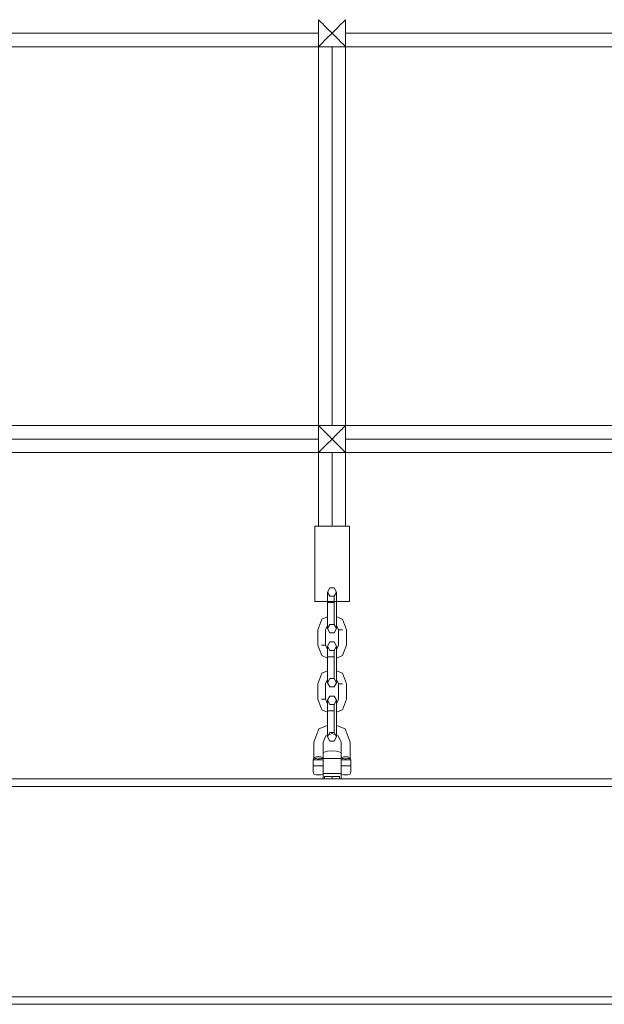
# Model space of a CAD drawing. Units: millimetres. Extents: x 44090 to 55770, y -23707 to -18450.
# Drawn here: x 46362 to 46750, y -22210 to -21555 of the extents above; entities that cross this region are included whole.
import ezdxf

# ---------------------------------------------------------------- set-up
doc = ezdxf.new("R2010")
doc.units = ezdxf.units.MM
doc.header["$MEASUREMENT"] = 0
doc.layers.add('Новый_Чертеж и Рисунок_Ном._пера__7', color=7, linetype='Continuous', lineweight=15)

msp = doc.modelspace()

# ---------------------------------------------------------------- linework, layer by layer
at = {"layer": 'Новый_Чертеж и Рисунок_Ном._пера__7', "color": 7, "linetype": 'Continuous', "lineweight": 15}
for points in [[(46560.29, -21554.68), (46560.8, -21555.19)], [(46560.29, -21554.68), (46560.8, -21555.19)], [(46560.29, -21572.67), (46560.29, -21554.68)], [(46560.8, -21555.19), (46561.85, -21556.24)], [(46560.8, -21555.19), (46561.85, -21556.24)], [(46561.85, -21556.24), (46562.92, -21557.31)], [(46561.85, -21556.24), (46562.92, -21557.31)], [(46562.92, -21557.32), (46564.14, -21558.54)], [(46562.92, -21557.32), (46564.14, -21558.54)], [(46575.65, -21557.32), (46571.83, -21561.14)], [(46575.65, -21557.32), (46571.83, -21561.14)], [(46576.16, -21556.8), (46575.65, -21557.31)], [(46576.16, -21556.8), (46575.65, -21557.31)], [(46576.69, -21556.27), (46576.16, -21556.8)], [(46576.69, -21556.27), (46576.16, -21556.8)], [(46578.29, -21554.68), (46576.69, -21556.27)], [(46578.29, -21554.68), (46576.69, -21556.27)], [(46578.29, -21572.67), (46578.29, -21554.68)], [(46308.29, -21563.67), (46560.29, -21563.67)], [(46308.29, -21563.67), (46560.29, -21563.67)], [(46564.14, -21558.54), (46566.72, -21561.12)], [(46564.14, -21558.54), (46566.72, -21561.12)], [(46569.28, -21563.67), (46565.47, -21567.47)], [(46569.28, -21563.67), (46565.47, -21567.47)], [(46566.72, -21561.12), (46569.28, -21563.67)], [(46566.72, -21561.12), (46569.28, -21563.67)], [(46570.49, -21562.48), (46569.3, -21563.67)], [(46570.49, -21562.48), (46569.3, -21563.67)], [(46569.3, -21563.67), (46570.49, -21564.86)], [(46569.3, -21563.67), (46570.49, -21564.86)], [(46571.83, -21561.14), (46570.49, -21562.48)], [(46571.83, -21561.14), (46570.49, -21562.48)], [(46578.29, -21563.67), (46830.29, -21563.67)], [(46578.29, -21563.67), (46830.29, -21563.67)], [(46562.92, -21570.04), (46561.35, -21571.6)], [(46562.92, -21570.04), (46561.35, -21571.6)], [(46564.11, -21568.84), (46562.92, -21570.03)], [(46564.11, -21568.84), (46562.92, -21570.03)], [(46565.47, -21567.47), (46564.11, -21568.84)], [(46565.47, -21567.47), (46564.11, -21568.84)], [(46570.49, -21564.86), (46573.14, -21567.51)], [(46570.49, -21564.86), (46573.14, -21567.51)], [(46573.14, -21567.51), (46575.65, -21570.03)], [(46573.14, -21567.51), (46575.65, -21570.03)], [(46575.65, -21570.04), (46576.14, -21570.52)], [(46575.65, -21570.04), (46576.14, -21570.52)], [(46576.14, -21570.52), (46577.25, -21571.64)], [(46576.14, -21570.52), (46577.25, -21571.64)], [(45759.29, -21572.67), (47100.29, -21572.68)], [(46560.77, -21572.19), (46560.29, -21572.67)], [(46560.77, -21572.19), (46560.29, -21572.67)], [(46560.29, -21824.67), (46560.29, -21572.67)], [(46561.35, -21571.6), (46560.77, -21572.19)], [(46561.35, -21571.6), (46560.77, -21572.19)], [(46569.29, -21824.67), (46569.29, -21572.67)], [(46569.29, -21824.67), (46569.29, -21572.67)], [(46577.25, -21571.64), (46578.29, -21572.67)], [(46577.25, -21571.64), (46578.29, -21572.67)], [(46578.29, -21824.67), (46578.29, -21572.67)], [(45759.29, -21824.67), (47109.29, -21824.68)], [(46560.29, -21824.68), (46560.39, -21824.78)], [(46560.29, -21824.68), (46560.39, -21824.78)], [(46560.29, -21842.67), (46560.29, -21824.68)], [(46560.39, -21824.78), (46561.85, -21826.24)], [(46560.39, -21824.78), (46561.85, -21826.24)], [(46578.29, -21824.68), (46576.69, -21826.27)], [(46578.29, -21824.68), (46576.69, -21826.27)], [(46578.29, -21842.67), (46578.29, -21824.68)], [(46561.85, -21826.24), (46562.92, -21827.31)], [(46561.85, -21826.24), (46562.92, -21827.31)], [(46562.92, -21827.32), (46563.16, -21827.56)], [(46562.92, -21827.32), (46563.16, -21827.56)], [(46563.16, -21827.56), (46566.72, -21831.12)], [(46563.16, -21827.56), (46566.72, -21831.12)], [(46566.72, -21831.12), (46569.27, -21833.67)], [(46566.72, -21831.12), (46569.27, -21833.67)], [(46571.83, -21831.14), (46569.5, -21833.47)], [(46571.83, -21831.14), (46569.5, -21833.47)], [(46575.65, -21827.32), (46571.83, -21831.14)], [(46575.65, -21827.32), (46571.83, -21831.14)], [(46575.75, -21827.21), (46575.65, -21827.31)], [(46575.75, -21827.21), (46575.65, -21827.31)], [(46576.69, -21826.27), (46575.75, -21827.21)], [(46576.69, -21826.27), (46575.75, -21827.21)], [(46308.29, -21833.67), (46560.29, -21833.67)], [(46308.29, -21833.67), (46560.29, -21833.67)], [(46565.47, -21837.47), (46563.11, -21839.84)], [(46565.47, -21837.47), (46563.11, -21839.84)], [(46569.27, -21833.67), (46565.47, -21837.47)], [(46569.27, -21833.67), (46565.47, -21837.47)], [(46569.5, -21833.47), (46569.3, -21833.67)], [(46569.5, -21833.47), (46569.3, -21833.67)], [(46569.3, -21833.67), (46569.5, -21833.87)], [(46569.3, -21833.67), (46569.5, -21833.87)], [(46569.5, -21833.87), (46573.13, -21837.51)], [(46569.5, -21833.87), (46573.13, -21837.51)], [(46573.13, -21837.51), (46575.65, -21840.03)], [(46573.13, -21837.51), (46575.65, -21840.03)], [(46578.29, -21833.67), (46830.29, -21833.67)], [(46578.29, -21833.67), (46830.29, -21833.67)], [(45759.29, -21842.67), (47100.29, -21842.68)], [(46560.36, -21842.6), (46560.29, -21842.67)], [(46560.36, -21842.6), (46560.29, -21842.67)], [(46560.29, -21891.71), (46560.29, -21842.67)], [(46561.35, -21841.6), (46560.36, -21842.6)], [(46561.35, -21841.6), (46560.36, -21842.6)], [(46562.92, -21840.04), (46561.35, -21841.6)], [(46562.92, -21840.04), (46561.35, -21841.6)], [(46563.11, -21839.84), (46562.92, -21840.03)], [(46563.11, -21839.84), (46562.92, -21840.03)], [(46569.29, -21891.71), (46569.29, -21842.67)], [(46569.29, -21891.71), (46569.29, -21842.67)], [(46575.65, -21840.04), (46575.73, -21840.11)], [(46575.65, -21840.04), (46575.73, -21840.11)], [(46575.73, -21840.11), (46577.25, -21841.63)], [(46575.73, -21840.11), (46577.25, -21841.63)], [(46577.25, -21841.63), (46578.29, -21842.67)], [(46577.25, -21841.63), (46578.29, -21842.67)], [(46578.29, -21891.71), (46578.29, -21842.67)], [(46557.79, -21891.71), (46561.15, -21891.71)], [(46577.42, -21891.71), (46557.79, -21891.71)], [(46561.15, -21891.71), (46557.79, -21891.71)], [(46557.79, -21891.71), (46561.15, -21891.71)], [(46557.79, -21941.71), (46557.79, -21891.71)], [(46561.15, -21891.71), (46557.79, -21891.71)], [(46560.29, -21891.71), (46562.92, -21891.71)], [(46562.92, -21891.71), (46560.29, -21891.71)], [(46561.15, -21891.71), (46567.98, -21891.71)], [(46561.15, -21891.71), (46580.79, -21891.71)], [(46561.15, -21891.71), (46569.29, -21891.71)], [(46561.15, -21891.71), (46577.42, -21891.71)], [(46561.15, -21891.71), (46567.98, -21891.71)], [(46569.29, -21891.71), (46561.15, -21891.71)], [(46562.92, -21891.71), (46569.29, -21891.71)], [(46562.92, -21891.71), (46567.98, -21891.71)], [(46569.29, -21891.71), (46575.65, -21891.71)], [(46577.42, -21891.71), (46569.29, -21891.71)], [(46577.42, -21891.71), (46569.29, -21891.71)], [(46575.65, -21891.71), (46573.04, -21891.71)], [(46577.27, -21891.71), (46575.65, -21891.71)], [(46575.65, -21891.71), (46578.29, -21891.71)], [(46577.42, -21891.71), (46580.79, -21891.71)], [(46580.79, -21891.71), (46577.42, -21891.71)], [(46578.29, -21891.71), (46578.16, -21891.71)], [(46580.79, -21891.71), (46578.16, -21891.71)], [(46578.16, -21891.71), (46580.79, -21891.71)], [(46580.79, -21941.71), (46580.79, -21891.71)], [(46580.79, -21891.71), (46580.79, -21941.71)], [(46566.28, -21935.46), (46567.78, -21932.65)], [(46566.28, -21935.46), (46567.78, -21932.65)], [(46567.78, -21938.27), (46566.28, -21935.46)], [(46566.28, -21937.49), (46566.28, -21935.46)], [(46566.28, -21935.46), (46566.28, -21937.49)], [(46567.78, -21938.27), (46566.28, -21935.46)], [(46566.28, -21941.71), (46566.28, -21937.49)], [(46566.28, -21937.49), (46566.28, -21941.71)], [(46567.78, -21932.65), (46570.78, -21932.65)], [(46567.78, -21932.65), (46570.78, -21932.65)], [(46570.78, -21932.65), (46572.28, -21935.46)], [(46570.78, -21932.65), (46572.28, -21935.46)], [(46572.28, -21935.46), (46570.78, -21938.27)], [(46572.28, -21935.46), (46570.78, -21938.27)], [(46572.28, -21937.49), (46572.28, -21935.46)], [(46572.28, -21935.46), (46572.28, -21937.49)], [(46572.28, -21941.71), (46572.28, -21937.49)], [(46572.28, -21937.49), (46572.28, -21941.71)], [(46557.79, -21941.71), (46561.15, -21941.71)], [(46557.79, -21941.71), (46566.28, -21941.71)], [(46561.15, -21941.71), (46557.79, -21941.71)], [(46557.79, -21941.71), (46561.15, -21941.71)], [(46561.15, -21941.71), (46557.79, -21941.71)], [(46561.15, -21941.71), (46569.29, -21941.71)], [(46577.42, -21941.71), (46561.15, -21941.71)], [(46566.28, -21941.71), (46561.15, -21941.71)], [(46566.24, -21941.71), (46561.15, -21941.71)], [(46561.15, -21941.71), (46566.24, -21941.71)], [(46569.29, -21941.71), (46561.15, -21941.71)], [(46566.28, -21942.5), (46566.28, -21941.71)], [(46566.28, -21941.71), (46566.28, -21942.5)], [(46566.28, -21942.5), (46567.78, -21942.5)], [(46566.28, -21952.72), (46566.28, -21942.5)], [(46567.78, -21942.5), (46566.28, -21942.5)], [(46570.78, -21938.27), (46567.78, -21938.27)], [(46567.78, -21938.27), (46570.78, -21938.27)], [(46570.78, -21942.5), (46567.78, -21942.5)], [(46570.78, -21942.5), (46567.78, -21942.5)], [(46568.57, -21941.71), (46568.52, -21941.71)], [(46570.78, -21941.71), (46568.57, -21941.71)], [(46577.42, -21941.71), (46569.29, -21941.71)], [(46577.42, -21941.71), (46569.29, -21941.71)], [(46570.78, -21939.48), (46570.78, -21938.27)], [(46570.78, -21939.48), (46570.78, -21938.27)], [(46570.78, -21938.27), (46570.78, -21939.48)], [(46570.78, -21939.48), (46570.78, -21938.27)], [(46570.78, -21941.71), (46570.78, -21939.48)], [(46570.78, -21941.71), (46570.78, -21939.48)], [(46570.78, -21939.48), (46570.78, -21941.71)], [(46570.78, -21939.48), (46570.78, -21941.71)], [(46570.78, -21941.71), (46571.02, -21941.71)], [(46570.78, -21942.5), (46570.78, -21941.71)], [(46570.78, -21942.5), (46570.78, -21941.71)], [(46570.78, -21941.71), (46570.78, -21942.5)], [(46570.78, -21941.71), (46570.78, -21942.5)], [(46570.78, -21952.72), (46570.78, -21942.5)], [(46570.78, -21952.72), (46570.78, -21942.5)], [(46570.78, -21942.5), (46570.78, -21951.27)], [(46570.78, -21942.5), (46570.78, -21951.27)], [(46571.02, -21941.71), (46571.82, -21941.71)], [(46580.79, -21941.71), (46572.28, -21941.71)], [(46572.28, -21941.71), (46577.42, -21941.71)], [(46572.28, -21941.71), (46577.42, -21941.71)], [(46572.28, -21942.5), (46572.28, -21941.71)], [(46572.28, -21941.71), (46572.28, -21942.5)], [(46572.28, -21952.72), (46572.28, -21942.5)], [(46572.28, -21942.5), (46572.28, -21951.89)], [(46580.79, -21941.71), (46577.42, -21941.71)], [(46580.79, -21941.71), (46577.42, -21941.71)], [(46577.42, -21941.71), (46580.79, -21941.71)], [(46577.42, -21941.71), (46580.79, -21941.71)], [(46562.39, -21953.5), (46559.74, -21960.5)], [(46566.28, -21951.89), (46562.39, -21953.5)], [(46566.28, -21957.73), (46566.28, -21952.72)], [(46566.28, -21959.77), (46567.78, -21956.96)], [(46570.78, -21956.96), (46567.78, -21956.96)], [(46570.78, -21955.74), (46570.78, -21952.72)], [(46570.78, -21955.74), (46570.78, -21952.72)], [(46570.78, -21956.96), (46570.78, -21955.74)], [(46570.78, -21956.96), (46570.78, -21955.74)], [(46570.78, -21956.18), (46570.78, -21956.96)], [(46570.78, -21956.18), (46570.78, -21956.96)], [(46572.28, -21959.77), (46570.78, -21956.96)], [(46576.18, -21953.5), (46572.28, -21951.89)], [(46572.28, -21957.73), (46572.28, -21952.72)], [(46578.83, -21960.5), (46576.18, -21953.5)], [(46559.74, -21960.5), (46559.74, -21970.72)], [(46566.28, -21957.65), (46564.94, -21960.5)], [(46566.28, -21957.65), (46564.94, -21960.5)], [(46564.94, -21960.5), (46564.94, -21970.72)], [(46564.94, -21960.5), (46564.94, -21970.72)], [(46566.28, -21959.77), (46566.28, -21957.73)], [(46567.78, -21962.58), (46566.28, -21959.77)], [(46570.78, -21962.58), (46567.78, -21962.58)], [(46572.28, -21959.77), (46570.78, -21962.58)], [(46573.63, -21960.5), (46572.28, -21957.65)], [(46573.63, -21960.5), (46572.28, -21957.65)], [(46572.28, -21957.65), (46572.28, -21957.73)], [(46572.28, -21959.77), (46572.28, -21957.73)], [(46572.28, -21957.73), (46572.28, -21959.77)], [(46576.23, -21960.5), (46573.63, -21960.5)], [(46573.63, -21960.5), (46576.23, -21960.5)], [(46573.63, -21970.72), (46573.63, -21960.5)], [(46573.63, -21970.72), (46573.63, -21960.5)], [(46578.83, -21970.72), (46578.83, -21960.5)], [(46566.28, -21971.46), (46567.78, -21968.64)], [(46566.28, -21971.46), (46567.78, -21968.64)], [(46567.78, -21968.64), (46570.78, -21968.64)], [(46567.78, -21968.64), (46570.78, -21968.64)], [(46570.78, -21968.64), (46572.28, -21971.46)], [(46570.78, -21968.64), (46572.28, -21971.46)], [(46559.74, -21970.72), (46562.39, -21977.72)], [(46562.34, -21970.72), (46564.94, -21970.72)], [(46564.94, -21970.72), (46562.34, -21970.72)], [(46564.94, -21970.72), (46566.28, -21973.58)], [(46564.94, -21970.72), (46566.28, -21973.58)], [(46567.78, -21974.27), (46566.28, -21971.46)], [(46566.28, -21973.49), (46566.28, -21971.46)], [(46566.28, -21971.46), (46566.28, -21973.49)], [(46567.78, -21974.27), (46566.28, -21971.46)], [(46566.28, -21978.5), (46566.28, -21973.49)], [(46566.28, -21973.49), (46566.28, -21973.58)], [(46570.78, -21974.27), (46567.78, -21974.27)], [(46567.78, -21974.27), (46570.78, -21974.27)], [(46572.28, -21971.46), (46570.78, -21974.27)], [(46572.28, -21971.46), (46570.78, -21974.27)], [(46570.78, -21975.48), (46570.78, -21974.27)], [(46570.78, -21975.48), (46570.78, -21974.27)], [(46570.78, -21974.27), (46570.78, -21975.05)], [(46570.78, -21975.05), (46570.78, -21974.27)], [(46570.78, -21978.5), (46570.78, -21975.48)], [(46570.78, -21978.5), (46570.78, -21975.48)], [(46572.28, -21973.58), (46573.63, -21970.72)], [(46572.28, -21973.58), (46573.63, -21970.72)], [(46572.28, -21973.49), (46572.28, -21971.46)], [(46572.28, -21971.46), (46572.28, -21973.49)], [(46572.28, -21978.5), (46572.28, -21973.49)], [(46572.28, -21973.49), (46572.28, -21973.58)], [(46576.18, -21977.72), (46578.83, -21970.72)], [(46562.39, -21977.72), (46566.28, -21979.34)], [(46566.28, -21978.5), (46567.78, -21978.5)], [(46566.28, -21988.72), (46566.28, -21978.5)], [(46567.78, -21978.5), (46566.28, -21978.5)], [(46570.78, -21978.5), (46567.78, -21978.5)], [(46570.78, -21978.5), (46567.78, -21978.5)], [(46570.78, -21988.72), (46570.78, -21978.5)], [(46570.78, -21988.72), (46570.78, -21978.5)], [(46572.28, -21979.34), (46576.18, -21977.72)], [(46572.28, -21988.72), (46572.28, -21978.5)], [(46572.28, -21979.34), (46572.28, -21987.89)], [(46562.39, -21989.5), (46559.74, -21996.5)], [(46566.28, -21987.89), (46562.39, -21989.5)], [(46566.28, -21993.73), (46566.28, -21988.72)], [(46570.78, -21991.74), (46570.78, -21988.72)], [(46570.78, -21991.74), (46570.78, -21988.72)], [(46576.18, -21989.5), (46572.28, -21987.89)], [(46572.28, -21993.73), (46572.28, -21988.72)], [(46578.83, -21996.5), (46576.18, -21989.5)], [(46566.28, -21993.65), (46564.94, -21996.5)], [(46566.28, -21993.65), (46564.94, -21996.5)], [(46566.28, -21995.77), (46567.78, -21992.95)], [(46566.28, -21995.77), (46566.28, -21993.73)], [(46567.78, -21998.58), (46566.28, -21995.77)], [(46570.78, -21992.95), (46567.78, -21992.95)], [(46570.78, -21992.95), (46570.78, -21991.74)], [(46570.78, -21992.95), (46570.78, -21991.74)], [(46570.78, -21992.17), (46570.78, -21992.95)], [(46570.78, -21992.17), (46570.78, -21992.95)], [(46572.28, -21995.77), (46570.78, -21992.95)], [(46572.28, -21995.77), (46570.78, -21998.58)], [(46573.63, -21996.5), (46572.28, -21993.65)], [(46573.63, -21996.5), (46572.28, -21993.65)], [(46572.28, -21993.65), (46572.28, -21993.73)], [(46572.28, -21995.77), (46572.28, -21993.73)], [(46572.28, -21993.73), (46572.28, -21995.77)], [(46559.74, -21996.5), (46559.74, -22006.72)], [(46564.94, -21996.5), (46564.94, -22006.72)], [(46564.94, -21996.5), (46564.94, -22006.72)], [(46570.78, -21998.58), (46567.78, -21998.58)], [(46576.23, -21996.5), (46573.63, -21996.5)], [(46573.63, -21996.5), (46576.23, -21996.5)], [(46573.63, -22006.72), (46573.63, -21996.5)], [(46573.63, -22006.72), (46573.63, -21996.5)], [(46578.83, -22006.72), (46578.83, -21996.5)], [(46559.74, -22006.72), (46562.39, -22013.72)], [(46562.34, -22006.72), (46564.94, -22006.72)], [(46564.94, -22006.72), (46562.34, -22006.72)], [(46564.94, -22006.72), (46566.28, -22009.58)], [(46564.94, -22006.72), (46566.28, -22009.58)], [(46566.28, -22007.46), (46567.78, -22004.64)], [(46566.28, -22007.46), (46567.78, -22004.64)], [(46567.78, -22010.27), (46566.28, -22007.46)], [(46566.28, -22009.49), (46566.28, -22007.46)], [(46566.28, -22007.46), (46566.28, -22009.49)], [(46567.78, -22010.27), (46566.28, -22007.46)], [(46566.28, -22014.5), (46566.28, -22009.49)], [(46567.78, -22004.64), (46570.78, -22004.65)], [(46567.78, -22004.64), (46570.78, -22004.65)], [(46570.78, -22004.65), (46572.28, -22007.46)], [(46570.78, -22004.65), (46572.28, -22007.46)], [(46572.28, -22007.46), (46570.78, -22010.27)], [(46572.28, -22007.46), (46570.78, -22010.27)], [(46572.28, -22009.58), (46573.63, -22006.72)], [(46572.28, -22009.58), (46573.63, -22006.72)], [(46572.28, -22009.49), (46572.28, -22007.46)], [(46572.28, -22007.46), (46572.28, -22009.49)], [(46572.28, -22014.5), (46572.28, -22009.49)], [(46572.28, -22009.49), (46572.28, -22009.58)], [(46576.18, -22013.72), (46578.83, -22006.72)], [(46562.39, -22013.72), (46566.28, -22015.34)], [(46566.28, -22014.5), (46567.78, -22014.5)], [(46566.28, -22024.72), (46566.28, -22014.5)], [(46567.78, -22014.5), (46566.28, -22014.5)], [(46570.78, -22010.27), (46567.78, -22010.27)], [(46567.78, -22010.27), (46570.78, -22010.27)], [(46570.78, -22014.5), (46567.78, -22014.5)], [(46570.78, -22014.5), (46567.78, -22014.5)], [(46570.78, -22011.48), (46570.78, -22010.27)], [(46570.78, -22011.48), (46570.78, -22010.27)], [(46570.78, -22010.27), (46570.78, -22011.05)], [(46570.78, -22011.05), (46570.78, -22010.27)], [(46570.78, -22014.5), (46570.78, -22011.48)], [(46570.78, -22014.5), (46570.78, -22011.48)], [(46570.78, -22024.72), (46570.78, -22014.5)], [(46570.78, -22024.72), (46570.78, -22014.5)], [(46572.28, -22015.34), (46576.18, -22013.72)], [(46572.28, -22024.72), (46572.28, -22014.5)], [(46572.28, -22015.34), (46572.28, -22024.16)], [(46560.59, -22026.52), (46557.23, -22035.37)], [(46566.28, -22024.16), (46560.59, -22026.52)], [(46566.28, -22029.73), (46566.28, -22024.72)], [(46566.28, -22031.77), (46567.78, -22028.96)], [(46570.78, -22028.96), (46567.78, -22028.96)], [(46570.78, -22027.74), (46570.78, -22024.72)], [(46570.78, -22027.74), (46570.78, -22024.72)], [(46570.78, -22028.96), (46570.78, -22027.74)], [(46570.78, -22027.74), (46570.78, -22028.96)], [(46570.78, -22028.96), (46570.78, -22027.74)], [(46570.78, -22027.74), (46570.78, -22028.96)], [(46572.28, -22031.77), (46570.78, -22028.96)], [(46577.99, -22026.52), (46572.28, -22024.16)], [(46572.28, -22029.73), (46572.28, -22024.72)], [(46581.35, -22035.37), (46577.99, -22026.52)], [(46557.23, -22035.37), (46557.23, -22045.65)], [(46565.22, -22031.16), (46563.29, -22035.34)], [(46565.22, -22031.16), (46563.29, -22035.34)], [(46563.29, -22035.34), (46563.29, -22042.14)], [(46563.29, -22035.34), (46563.29, -22042.14)], [(46566.28, -22030.72), (46565.22, -22031.16)], [(46566.28, -22030.72), (46565.22, -22031.16)], [(46566.28, -22031.77), (46566.28, -22029.73)], [(46566.28, -22030.72), (46566.28, -22031.77)], [(46567.78, -22034.58), (46566.28, -22031.77)], [(46569.29, -22029.48), (46567, -22030.43)], [(46569.29, -22029.48), (46567, -22030.43)], [(46570.78, -22034.58), (46567.78, -22034.58)], [(46571.57, -22030.42), (46569.29, -22029.48)], [(46571.57, -22030.42), (46569.29, -22029.48)], [(46572.28, -22031.77), (46570.78, -22034.58)], [(46572.28, -22031.77), (46572.28, -22029.73)], [(46573.35, -22031.16), (46572.28, -22030.72)], [(46573.35, -22031.16), (46572.28, -22030.72)], [(46572.28, -22030.72), (46572.28, -22031.77)], [(46575.28, -22035.34), (46573.35, -22031.16)], [(46575.28, -22035.34), (46573.35, -22031.16)], [(46575.28, -22042.14), (46575.28, -22035.34)], [(46575.28, -22035.34), (46575.28, -22042.14)], [(46581.35, -22045.65), (46581.35, -22035.37)], [(46563.29, -22042.14), (46566.28, -22041.34)], [(46563.29, -22044.02), (46563.29, -22042.14)], [(46563.29, -22043.34), (46563.29, -22042.14)], [(46563.29, -22042.61), (46563.29, -22042.14)], [(46563.29, -22042.14), (46563.29, -22043.34)], [(46563.29, -22042.61), (46563.29, -22042.14)], [(46566.28, -22041.34), (46569.29, -22041.1)], [(46569.29, -22041.1), (46572.29, -22041.34)], [(46575.29, -22042.14), (46572.29, -22041.34)], [(46575.29, -22042.14), (46575.29, -22043.34)], [(46575.29, -22042.14), (46575.29, -22047.57)], [(46575.29, -22042.61), (46575.29, -22042.14)], [(46575.29, -22042.14), (46575.29, -22043.34)], [(46575.29, -22042.61), (46575.29, -22042.14)], [(46557.23, -22045.65), (46556.73, -22047.27)], [(46556.73, -22047.27), (46556.73, -22048.39)], [(46556.73, -22048.39), (46556.73, -22047.27)], [(46556.73, -22048.39), (46556.73, -22047.27)], [(46556.73, -22048.39), (46556.73, -22047.27)], [(46556.73, -22048.39), (46556.73, -22051.1)], [(46556.73, -22051.1), (46556.73, -22048.39)], [(46556.73, -22051.1), (46556.73, -22048.39)], [(46556.73, -22051.1), (46556.73, -22048.39)], [(46558.73, -22045.1), (46557.23, -22045.65)], [(46557.4, -22046.35), (46557.23, -22046.37)], [(46557.23, -22046.37), (46557.23, -22047.01)], [(46557.23, -22047.01), (46560.26, -22047.03)], [(46560.26, -22047.03), (46557.23, -22047.01)], [(46558.01, -22046.28), (46557.4, -22046.35)], [(46558.01, -22046.28), (46558.73, -22046.19)], [(46561.79, -22045.1), (46558.73, -22045.1)], [(46560.26, -22046.55), (46558.73, -22046.19)], [(46560.26, -22046.55), (46560.39, -22046.52)], [(46560.26, -22047.03), (46563.29, -22047.04)], [(46563.29, -22047.04), (46560.26, -22047.03)], [(46560.39, -22046.52), (46560.96, -22046.39)], [(46560.96, -22046.39), (46561.79, -22046.19)], [(46563.29, -22045.64), (46561.79, -22045.1)], [(46562.62, -22046.29), (46561.79, -22046.19)], [(46562.62, -22046.29), (46563.29, -22046.37)], [(46563.29, -22044.48), (46563.29, -22042.61)], [(46563.29, -22042.61), (46563.29, -22045.64)], [(46563.29, -22042.61), (46563.29, -22045.64)], [(46563.29, -22043.34), (46563.29, -22046.1)], [(46563.29, -22046.62), (46563.29, -22044.02)], [(46563.29, -22044.02), (46563.29, -22046.62)], [(46563.29, -22045.02), (46563.29, -22045.64)], [(46563.43, -22046.1), (46563.29, -22045.65)], [(46563.29, -22045.7), (46563.29, -22045.83)], [(46563.29, -22045.83), (46563.29, -22046.1)], [(46563.29, -22048.6), (46563.29, -22046.1)], [(46563.29, -22048.6), (46563.29, -22046.1)], [(46563.29, -22046.1), (46563.29, -22048.6)], [(46563.29, -22046.1), (46575.29, -22046.1)], [(46563.29, -22048.6), (46563.29, -22046.1)], [(46563.29, -22048.6), (46563.29, -22046.62)], [(46563.29, -22047.64), (46563.29, -22046.62)], [(46563.29, -22046.62), (46563.29, -22047.64)], [(46563.29, -22051.1), (46563.29, -22047.94)], [(46563.29, -22047.94), (46563.29, -22051.1)], [(46563.29, -22048.6), (46563.29, -22048.56)], [(46563.29, -22053.6), (46563.29, -22048.6)], [(46563.29, -22053.6), (46563.29, -22048.6)], [(46563.29, -22048.6), (46563.32, -22048.6)], [(46563.29, -22053.6), (46563.29, -22048.6)], [(46563.29, -22048.6), (46563.32, -22048.6)], [(46563.29, -22053.6), (46563.29, -22048.6)], [(46575.14, -22046.1), (46575.28, -22045.65)], [(46575.25, -22048.6), (46575.29, -22048.6)], [(46575.25, -22048.6), (46575.29, -22048.6)], [(46575.28, -22045.65), (46575.28, -22042.61)], [(46575.28, -22042.61), (46575.28, -22045.65)], [(46575.29, -22043.45), (46575.29, -22042.61)], [(46575.29, -22046.62), (46575.29, -22043.52)], [(46575.29, -22043.52), (46575.29, -22046.62)], [(46575.29, -22045.64), (46575.29, -22045.02)], [(46575.29, -22045.64), (46576.78, -22045.1)], [(46575.29, -22045.83), (46575.29, -22045.64)], [(46575.29, -22046.1), (46575.29, -22045.83)], [(46575.29, -22046.1), (46575.29, -22048.6)], [(46575.29, -22048.6), (46575.29, -22046.1)], [(46575.29, -22046.1), (46575.29, -22048.6)], [(46575.29, -22048.6), (46575.29, -22046.1)], [(46575.46, -22046.35), (46575.29, -22046.37)], [(46575.29, -22046.62), (46575.29, -22048.6)], [(46575.29, -22051.1), (46575.29, -22046.62)], [(46575.29, -22046.62), (46575.29, -22051.1)], [(46578.31, -22047.03), (46575.29, -22047.04)], [(46575.29, -22047.04), (46578.31, -22047.03)], [(46575.29, -22047.98), (46575.29, -22048.6)], [(46575.29, -22053.6), (46575.29, -22048.6)], [(46575.29, -22053.6), (46575.29, -22048.6)], [(46575.29, -22053.6), (46575.29, -22048.6)], [(46575.29, -22048.6), (46575.29, -22053.6)], [(46575.95, -22046.29), (46575.46, -22046.35)], [(46576.78, -22046.19), (46575.95, -22046.29)], [(46576.78, -22045.1), (46579.85, -22045.1)], [(46577.61, -22046.39), (46576.78, -22046.19)], [(46577.61, -22046.39), (46578.31, -22046.55)], [(46578.45, -22046.52), (46578.31, -22046.55)], [(46581.35, -22047.01), (46578.31, -22047.03)], [(46578.31, -22047.03), (46581.35, -22047.01)], [(46579.85, -22046.19), (46578.45, -22046.52)], [(46579.85, -22045.1), (46581.35, -22045.65)], [(46579.85, -22046.19), (46580.57, -22046.28)], [(46580.57, -22046.28), (46581.35, -22046.37)], [(46581.35, -22045.65), (46581.85, -22047.27)], [(46581.35, -22047.01), (46581.35, -22046.37)], [(46581.85, -22047.27), (46581.85, -22048.39)], [(46581.85, -22048.39), (46581.85, -22047.27)], [(46581.85, -22047.27), (46581.85, -22048.39)], [(46581.85, -22049.39), (46581.85, -22047.27)], [(46581.85, -22048.39), (46581.85, -22047.27)], [(46581.85, -22048.39), (46581.85, -22051.1)], [(46581.85, -22051.1), (46581.85, -22048.39)], [(46581.85, -22051.1), (46581.85, -22048.39)], [(46581.85, -22048.39), (46581.85, -22051.1)], [(46581.85, -22053.82), (46581.85, -22048.39)], [(46581.85, -22051.1), (46581.85, -22048.39)], [(46557.23, -22051.1), (46556.73, -22051.1)], [(46556.73, -22053.82), (46556.73, -22051.1)], [(46556.73, -22051.1), (46556.73, -22053.82)], [(46557.23, -22051.1), (46556.73, -22051.1)], [(46556.73, -22053.82), (46556.73, -22051.1)], [(46556.73, -22051.1), (46556.73, -22053.82)], [(46556.73, -22053.82), (46556.73, -22051.1)], [(46556.73, -22054.94), (46556.73, -22051.1)], [(46556.73, -22054.94), (46556.73, -22053.82)], [(46556.73, -22053.82), (46556.73, -22054.94)], [(46556.73, -22054.94), (46556.73, -22053.82)], [(46556.73, -22054.94), (46556.73, -22053.82)], [(46557.23, -22056.56), (46556.73, -22054.94)], [(46558.73, -22051.1), (46557.23, -22051.1)], [(46558.73, -22051.1), (46557.23, -22051.1)], [(46561.79, -22051.1), (46558.73, -22051.1)], [(46561.79, -22051.1), (46558.73, -22051.1)], [(46563.29, -22051.1), (46561.79, -22051.1)], [(46563.29, -22051.1), (46561.79, -22051.1)], [(46563.29, -22055.59), (46563.29, -22051.1)], [(46563.29, -22053.6), (46563.29, -22051.1)], [(46563.29, -22051.1), (46563.29, -22055.59)], [(46563.29, -22058.87), (46563.29, -22053.6)], [(46575.29, -22055.59), (46575.29, -22051.1)], [(46575.29, -22051.1), (46575.29, -22055.59)], [(46575.29, -22051.1), (46576.78, -22051.1)], [(46575.29, -22051.1), (46576.78, -22051.1)], [(46575.29, -22055.59), (46575.29, -22053.6)], [(46575.29, -22056.1), (46575.29, -22055.38)], [(46575.29, -22055.38), (46575.29, -22055.61)], [(46575.29, -22056.1), (46575.29, -22055.38)], [(46575.29, -22055.38), (46575.29, -22055.61)], [(46576.78, -22051.1), (46579.85, -22051.1)], [(46576.78, -22051.1), (46579.85, -22051.1)], [(46579.85, -22051.1), (46581.35, -22051.1)], [(46579.85, -22051.1), (46581.35, -22051.1)], [(46581.35, -22051.1), (46581.85, -22051.1)], [(46581.35, -22051.1), (46581.85, -22051.1)], [(46581.35, -22056.56), (46581.85, -22054.94)], [(46581.85, -22053.82), (46581.85, -22051.1)], [(46581.85, -22051.1), (46581.85, -22053.82)], [(46581.85, -22053.82), (46581.85, -22051.1)], [(46581.85, -22051.1), (46581.85, -22053.82)], [(46581.85, -22051.1), (46581.85, -22054.94)], [(46581.85, -22051.1), (46581.85, -22053.82)], [(46581.85, -22054.94), (46581.85, -22053.82)], [(46581.85, -22053.82), (46581.85, -22054.94)], [(46581.85, -22054.94), (46581.85, -22053.82)], [(46581.85, -22053.82), (46581.85, -22054.94)], [(45729.54, -22059.72), (47138.28, -22059.72)], [(46558.73, -22057.1), (46557.23, -22056.56)], [(46561.79, -22057.1), (46558.73, -22057.1)], [(46563.29, -22056.56), (46561.79, -22057.1)], [(46563.29, -22058.87), (46563.29, -22055.59)], [(46563.29, -22055.59), (46563.29, -22058.87)], [(46563.29, -22056.38), (46563.29, -22056)], [(46563.29, -22056.1), (46575.14, -22056.1)], [(46563.43, -22056.1), (46563.29, -22056.56)], [(46563.29, -22058.87), (46563.29, -22056.56)], [(46563.29, -22058.7), (46563.29, -22056.56)], [(46563.29, -22058.87), (46563.29, -22056.56)], [(46563.29, -22058.7), (46563.29, -22059.72)], [(46563.29, -22059.72), (46563.29, -22058.87)], [(46563.29, -22059.72), (46563.29, -22058.87)], [(46563.29, -22059.72), (46563.29, -22058.87)], [(46563.29, -22058.87), (46563.29, -22059.72)], [(46564.28, -22058.09), (46565.75, -22058.09)], [(46564.28, -22059.72), (46564.28, -22058.09)], [(46565.75, -22058.09), (46564.28, -22058.09)], [(46565.75, -22058.09), (46569.29, -22058.09)], [(46569.29, -22058.09), (46565.75, -22058.09)], [(46569.29, -22059.72), (46569.29, -22058.09)], [(46572.83, -22058.09), (46569.29, -22058.09)], [(46569.29, -22058.09), (46572.83, -22058.09)], [(46569.29, -22058.09), (46569.29, -22059.72)], [(46574.29, -22058.09), (46572.83, -22058.09)], [(46572.83, -22058.09), (46574.29, -22058.09)], [(46574.29, -22059.72), (46574.29, -22058.09)], [(46575.14, -22056.1), (46575.29, -22056.1)], [(46575.14, -22056.1), (46575.28, -22056.56)], [(46575.29, -22058.87), (46575.29, -22055.59)], [(46575.29, -22056.1), (46575.29, -22055.59)], [(46575.29, -22055.59), (46575.29, -22058.87)], [(46575.29, -22059.72), (46575.29, -22056.1)], [(46575.29, -22058.87), (46575.29, -22056.56)], [(46575.29, -22056.56), (46575.29, -22058.87)], [(46575.29, -22058.87), (46575.29, -22056.56)], [(46575.29, -22056.56), (46576.78, -22057.1)], [(46575.29, -22059.72), (46575.29, -22058.87)], [(46575.29, -22058.87), (46575.29, -22059.72)], [(46575.29, -22059.72), (46575.29, -22058.87)], [(46575.29, -22058.87), (46575.29, -22059.72)], [(46576.78, -22057.1), (46579.85, -22057.1)], [(46579.85, -22057.1), (46581.35, -22056.56)], [(45593.1, -22064.72), (47138.28, -22064.72)], [(46304.29, -22064.72), (46564.28, -22064.72)], [(46574.29, -22064.72), (46834.28, -22064.72)], [(45593.1, -22204.72), (47283.1, -22204.72)], [(45686.29, -22204.72), (47184.29, -22204.72)], [(45593.1, -22209.72), (47283.1, -22209.72)], [(45684.53, -22209.72), (47186.04, -22209.72)]]:
    msp.add_lwpolyline(points, dxfattribs=at)

doc.saveas('drawing.dxf')
